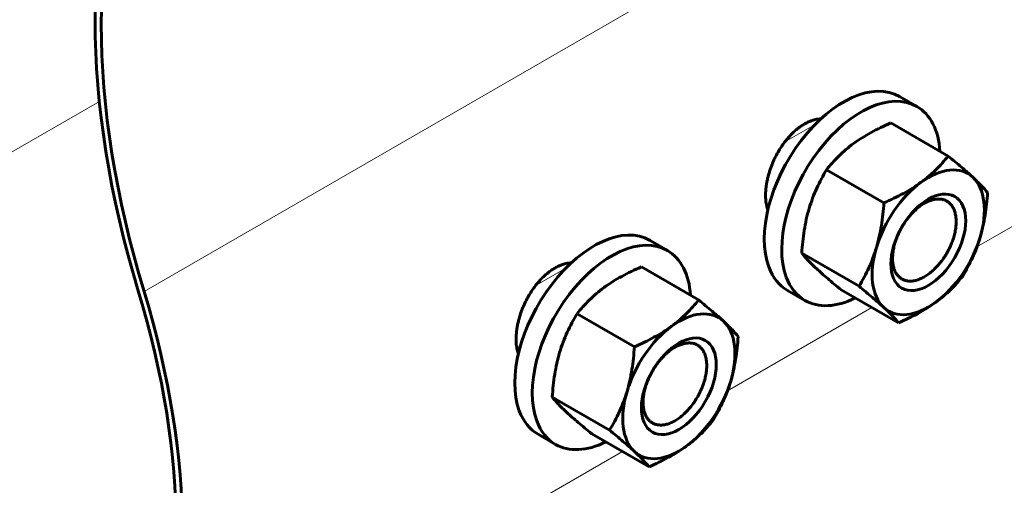
# Model space of a CAD drawing. Units: millimetres. Extents: x 0 to 420, y 0 to 297.
# Drawn here: x 135 to 157, y 59 to 70 of the extents above; entities that cross this region are included whole.
import ezdxf

# ---------------------------------------------------------------- set-up
doc = ezdxf.new("R2010")
doc.units = ezdxf.units.MM
doc.linetypes.add('K5LT_BASIC', pattern=[0])
doc.linetypes.add('K5LT_THIN', pattern=[0])
doc.layers.add('Системный слой (1)', color=252, linetype='Continuous')

msp = doc.modelspace()

# ---------------------------------------------------------------- linework, layer by layer
at = {"layer": 'Системный слой (1)', "color": 7, "linetype": 'K5LT_THIN', "lineweight": 18}
for p, q in [((155.947, 64.65), (206.992, 94.121)), ((137.345, 63.655), (148.506, 70.099)), ((136.346, 67.904), (85.806, 38.724)), ((152.335, 67.39), (151.656, 66.998)), ((146.763, 64.173), (146.084, 63.781)), ((150.375, 61.433), (153.602, 63.296)), ((137.345, 53.91), (148.03, 60.08))]:
    msp.add_line(p, q, dxfattribs=at)
at = {"layer": 'Системный слой (1)', "color": 5, "linetype": 'K5LT_BASIC', "lineweight": 60}
for p, q in [((154.608, 67.789), (154.218, 68.014)), ((154.024, 67.422), (155.304, 66.682)), ((152.588, 66.376), (153.869, 65.636)), ((149.036, 64.572), (148.646, 64.797)), ((152.034, 64.511), (153.314, 63.772)), ((148.452, 64.205), (149.732, 63.466)), ((152.106, 63.456), (151.716, 63.681)), ((152.915, 63.693), (154.195, 62.954)), ((147.017, 63.159), (148.297, 62.419)), ((146.462, 61.295), (147.742, 60.555)), ((146.534, 60.239), (146.144, 60.464)), ((147.343, 60.477), (148.623, 59.737))]:
    msp.add_line(p, q, dxfattribs=at)
for centre, major_axis, start_param, end_param in [((148.425, 62.679), (-8.608, 14.91), 0.384601, 1.186195), ((148.425, 62.679), (8.51, -14.739), 3.526194, 4.327788), ((152.967, 65.847), (-1.251, -2.167), 3.141593, 5.83723), ((153.357, 65.622), (-1.251, -2.167), 3.141593, 5.83723), ((153.357, 65.622), (-1.251, -2.167), 2.428171, 3.141593), ((154.861, 64.754), (0.886, 1.535), 6.15189, 7.199087), ((154.861, 64.754), (0.886, 1.535), 5.104692, 6.15189), ((154.861, 64.754), (-0.886, -1.535), 4.057495, 5.104692), ((147.395, 62.631), (-1.251, -2.167), 3.141593, 5.83723), ((147.785, 62.405), (-1.251, -2.167), 3.141593, 5.83723), ((154.861, 64.754), (0.886, 1.535), 4.057495, 5.104692), ((147.785, 62.405), (-1.251, -2.167), 2.428171, 3.141593), ((154.861, 64.754), (-0.886, -1.535), 5.104692, 6.15189), ((152.967, 65.847), (-1.251, -2.167), 5.83723, 6.283185), ((153.357, 65.622), (-1.251, -2.167), 5.83723, 6.283185), ((127.387, 64.532), (-7.549, 13.075), 3.526194, 4.327788), ((127.387, 64.532), (7.648, -13.246), 0.384601, 1.186195), ((153.357, 65.622), (-1.251, -2.167), 0, 0.713422), ((154.861, 64.754), (-0.886, -1.535), 6.15189, 7.199087), ((149.29, 61.537), (0.886, 1.535), 6.15189, 7.199087), ((149.29, 61.537), (0.886, 1.535), 5.104692, 6.15189), ((149.29, 61.537), (-0.886, -1.535), 4.057495, 5.104692), ((149.29, 61.537), (0.886, 1.535), 4.057495, 5.104692), ((149.29, 61.537), (-0.886, -1.535), 5.104692, 6.15189), ((147.395, 62.631), (-1.251, -2.167), 5.83723, 6.283185), ((147.785, 62.405), (-1.251, -2.167), 5.83723, 6.283185), ((147.785, 62.405), (-1.251, -2.167), 0, 0.713422), ((149.29, 61.537), (-0.886, -1.535), 6.15189, 7.199087)]:
    msp.add_ellipse(centre, major_axis=major_axis, ratio=0.57735, start_param=start_param, end_param=end_param, dxfattribs=at)
for centre in [(154.861, 64.754), (149.29, 61.537)]:
    msp.add_ellipse(centre, major_axis=(-0.591, -1.024), ratio=0.57735, dxfattribs=at)
for points, knots in [([(152.465, 67.516), (152.442, 67.515), (152.398, 67.51), (152.325, 67.496), (152.25, 67.472), (152.17, 67.439), (152.092, 67.398), (152.026, 67.356), (151.965, 67.312), (151.905, 67.264), (151.835, 67.202), (151.77, 67.135), (151.714, 67.071), (151.661, 67.005), (151.601, 66.925), (151.536, 66.825), (151.475, 66.719), (151.426, 66.621), (151.388, 66.536), (151.356, 66.457), (151.319, 66.353), (151.286, 66.244), (151.261, 66.133), (151.243, 66.035), (151.229, 65.926), (151.226, 65.847), (151.226, 65.807)], [0, 0, 0, 0, 1.085337, 2.034851, 3.360691, 4.499452, 5.639077, 6.825574, 7.489975, 8.43829, 9.623224, 10.772157, 11.648378, 12.476909, 13.562579, 14.913015, 16.302549, 17.462334, 18.384441, 19.290603, 20.194318, 21.975489, 23.034427, 24.038554, 25.430383, 27, 27, 27, 27]), ([(153.194, 66.963), (153.255, 67.008), (153.319, 67.051), (153.45, 67.133), (153.518, 67.172), (153.726, 67.286), (153.872, 67.356), (154.024, 67.422)], [0.005257893, 0.005257893, 0.005257893, 0.005257893, 0.006567393, 0.006567393, 0.007876892, 0.007876892, 0.010495891, 0.010495891, 0.010495891, 0.010495891]), ([(152.588, 66.376), (152.672, 66.481), (152.762, 66.583), (152.962, 66.78), (153.072, 66.874), (153.194, 66.963)], [0.000000238, 0.000000238, 0.000000238, 0.000000238, 0.002629066, 0.002629066, 0.005257893, 0.005257893, 0.005257893, 0.005257893]), ([(154.698, 66.095), (154.759, 66.139), (154.818, 66.185), (154.929, 66.279), (154.981, 66.328), (155.131, 66.475), (155.221, 66.577), (155.304, 66.682)], [0.005257893, 0.005257893, 0.005257893, 0.005257893, 0.006567393, 0.006567393, 0.007876892, 0.007876892, 0.010495891, 0.010495891, 0.010495891, 0.010495891]), ([(155.304, 66.682), (155.41, 66.596), (155.511, 66.512), (155.697, 66.354), (155.781, 66.279), (155.856, 66.209)], [0.000000238, 0.000000238, 0.000000238, 0.000000238, 0.002629066, 0.002629066, 0.005257893, 0.005257893, 0.005257893, 0.005257893]), ([(152.199, 65.508), (152.246, 65.666), (152.304, 65.819), (152.436, 66.108), (152.51, 66.244), (152.588, 66.376)], [0.014527275, 0.014527275, 0.014527275, 0.014527275, 0.017157165, 0.017157165, 0.019787055, 0.019787055, 0.019787055, 0.019787055]), ([(155.856, 66.209), (155.894, 66.174), (155.929, 66.141), (155.993, 66.078), (156.022, 66.048), (156.103, 65.963), (156.147, 65.912), (156.185, 65.864)], [0.005257893, 0.005257893, 0.005257893, 0.005257893, 0.006567393, 0.006567393, 0.007876892, 0.007876892, 0.010495891, 0.010495891, 0.010495891, 0.010495891]), ([(153.869, 65.636), (154.02, 65.702), (154.167, 65.772), (154.445, 65.924), (154.576, 66.006), (154.698, 66.095)], [0.000000238, 0.000000238, 0.000000238, 0.000000238, 0.002629066, 0.002629066, 0.005257893, 0.005257893, 0.005257893, 0.005257893]), ([(151.226, 65.807), (151.226, 65.767), (151.229, 65.705), (151.239, 65.626), (151.253, 65.554), (151.268, 65.506), (151.278, 65.479)], [0, 0, 0, 0, 2.298661, 3.607708, 4.913083, 7, 7, 7, 7]), ([(156.02, 64.868), (156.066, 65.025), (156.103, 65.191), (156.156, 65.525), (156.174, 65.694), (156.185, 65.864)], [0.014527275, 0.014527275, 0.014527275, 0.014527275, 0.017157165, 0.017157165, 0.019787055, 0.019787055, 0.019787055, 0.019787055]), ([(153.703, 64.64), (153.75, 64.797), (153.787, 64.963), (153.84, 65.297), (153.858, 65.466), (153.869, 65.636)], [0.014527275, 0.014527275, 0.014527275, 0.014527275, 0.017157165, 0.017157165, 0.019787055, 0.019787055, 0.019787055, 0.019787055]), ([(154.271, 63.934), (154.253, 63.945), (154.225, 63.965), (154.192, 63.997), (154.159, 64.036), (154.124, 64.092), (154.093, 64.17), (154.072, 64.258), (154.062, 64.355), (154.064, 64.46), (154.074, 64.551), (154.092, 64.644), (154.106, 64.702), (154.117, 64.74), (154.129, 64.778), (154.155, 64.855), (154.204, 64.97), (154.262, 65.082), (154.329, 65.189), (154.402, 65.291), (154.481, 65.385), (154.565, 65.47), (154.637, 65.532), (154.696, 65.575), (154.741, 65.605), (154.785, 65.632), (154.83, 65.655), (154.874, 65.675), (154.918, 65.692), (154.962, 65.705), (155.004, 65.714), (155.046, 65.72), (155.087, 65.722), (155.126, 65.721), (155.164, 65.716), (155.216, 65.704), (155.252, 65.688), (155.276, 65.674)], [0, 0, 0, 0, 1.314849, 2.061384, 2.807919, 4.300988, 5.794058, 7.287127, 8.780197, 10.273266, 11.766336, 12.51287, 14, 14, 14, 15.600577, 17.201154, 18.801732, 20.402309, 22.002886, 23.603463, 25.204041, 26.804618, 27.604906, 28.405195, 29.205484, 30.005772, 30.806061, 31.60635, 32.406638, 33.206927, 34.007215, 34.807504, 35.607793, 36.408081, 37.20837, 39, 39, 39, 39]), ([(155.276, 65.674), (155.295, 65.664), (155.322, 65.644), (155.356, 65.612), (155.388, 65.573), (155.423, 65.517), (155.455, 65.439), (155.475, 65.35), (155.485, 65.253), (155.484, 65.149), (155.473, 65.058), (155.456, 64.964), (155.441, 64.907), (155.43, 64.869)], [0, 0, 0, 0, 1.314849, 2.061384, 2.807919, 4.300988, 5.794058, 7.287127, 8.780197, 10.273266, 11.766336, 12.51287, 14, 14, 14, 14]), ([(152.034, 64.511), (152.045, 64.683), (152.063, 64.854), (152.116, 65.188), (152.152, 65.351), (152.199, 65.508)], [0.009270619, 0.009270619, 0.009270619, 0.009270619, 0.011898947, 0.011898947, 0.014527275, 0.014527275, 0.014527275, 0.014527275]), ([(155.43, 64.869), (155.419, 64.831), (155.392, 64.754), (155.343, 64.639), (155.285, 64.527), (155.219, 64.419), (155.146, 64.318), (155.066, 64.224), (154.983, 64.139), (154.91, 64.077), (154.851, 64.033), (154.807, 64.003), (154.762, 63.977), (154.718, 63.954), (154.673, 63.934), (154.629, 63.917), (154.586, 63.904), (154.543, 63.895), (154.501, 63.889), (154.461, 63.887), (154.421, 63.888), (154.383, 63.893), (154.331, 63.905), (154.295, 63.921), (154.271, 63.934)], [0, 0, 0, 0, 1.600577, 3.201154, 4.801732, 6.402309, 8.002886, 9.603463, 11.204041, 12.804618, 13.604906, 14.405195, 15.205484, 16.005772, 16.806061, 17.60635, 18.406638, 19.206927, 20.007215, 20.807504, 21.607793, 22.408081, 23.20837, 25, 25, 25, 25]), ([(155.63, 64), (155.709, 64.132), (155.784, 64.271), (155.916, 64.56), (155.973, 64.71), (156.02, 64.868)], [0.009270619, 0.009270619, 0.009270619, 0.009270619, 0.011898947, 0.011898947, 0.014527275, 0.014527275, 0.014527275, 0.014527275]), ([(152.362, 64.167), (152.325, 64.202), (152.29, 64.235), (152.226, 64.298), (152.197, 64.328), (152.116, 64.413), (152.072, 64.464), (152.034, 64.511)], [0.005257893, 0.005257893, 0.005257893, 0.005257893, 0.006567393, 0.006567393, 0.007876892, 0.007876892, 0.010495891, 0.010495891, 0.010495891, 0.010495891]), ([(153.314, 63.772), (153.393, 63.904), (153.468, 64.043), (153.6, 64.332), (153.657, 64.482), (153.703, 64.64)], [0.009270619, 0.009270619, 0.009270619, 0.009270619, 0.011898947, 0.011898947, 0.014527275, 0.014527275, 0.014527275, 0.014527275]), ([(146.893, 64.299), (146.87, 64.298), (146.827, 64.293), (146.754, 64.279), (146.678, 64.256), (146.598, 64.222), (146.521, 64.181), (146.454, 64.139), (146.393, 64.095), (146.333, 64.047), (146.264, 63.985), (146.198, 63.918), (146.142, 63.854), (146.089, 63.788), (146.029, 63.708), (145.964, 63.608), (145.904, 63.502), (145.855, 63.404), (145.816, 63.319), (145.784, 63.24), (145.747, 63.136), (145.714, 63.027), (145.689, 62.916), (145.671, 62.818), (145.658, 62.709), (145.654, 62.631), (145.654, 62.59)], [0, 0, 0, 0, 1.085337, 2.034851, 3.360691, 4.499452, 5.639077, 6.825574, 7.489975, 8.43829, 9.623224, 10.772157, 11.648378, 12.476909, 13.562579, 14.913015, 16.302549, 17.462334, 18.384441, 19.290603, 20.194318, 21.975489, 23.034427, 24.038554, 25.430383, 27, 27, 27, 27]), ([(147.622, 63.746), (147.683, 63.791), (147.747, 63.834), (147.878, 63.916), (147.946, 63.956), (148.154, 64.069), (148.301, 64.139), (148.452, 64.205)], [0.005257893, 0.005257893, 0.005257893, 0.005257893, 0.006567393, 0.006567393, 0.007876892, 0.007876892, 0.010495891, 0.010495891, 0.010495891, 0.010495891]), ([(152.915, 63.693), (152.808, 63.78), (152.708, 63.864), (152.522, 64.022), (152.437, 64.097), (152.362, 64.167)], [0.000000238, 0.000000238, 0.000000238, 0.000000238, 0.002629066, 0.002629066, 0.005257893, 0.005257893, 0.005257893, 0.005257893]), ([(155.63, 64), (155.547, 63.895), (155.457, 63.793), (155.257, 63.596), (155.147, 63.502), (155.025, 63.413)], [0.000000238, 0.000000238, 0.000000238, 0.000000238, 0.002629066, 0.002629066, 0.005257893, 0.005257893, 0.005257893, 0.005257893]), ([(147.017, 63.159), (147.1, 63.264), (147.19, 63.366), (147.39, 63.563), (147.5, 63.657), (147.622, 63.746)], [0.000000238, 0.000000238, 0.000000238, 0.000000238, 0.002629066, 0.002629066, 0.005257893, 0.005257893, 0.005257893, 0.005257893]), ([(153.867, 63.298), (153.829, 63.333), (153.789, 63.37), (153.705, 63.444), (153.66, 63.483), (153.521, 63.602), (153.42, 63.686), (153.314, 63.772)], [0.005257893, 0.005257893, 0.005257893, 0.005257893, 0.006567393, 0.006567393, 0.007876892, 0.007876892, 0.010495891, 0.010495891, 0.010495891, 0.010495891]), ([(149.127, 62.878), (149.187, 62.922), (149.246, 62.968), (149.357, 63.063), (149.409, 63.111), (149.559, 63.258), (149.649, 63.361), (149.732, 63.466)], [0.005257893, 0.005257893, 0.005257893, 0.005257893, 0.006567393, 0.006567393, 0.007876892, 0.007876892, 0.010495891, 0.010495891, 0.010495891, 0.010495891]), ([(149.732, 63.466), (149.838, 63.379), (149.939, 63.295), (150.125, 63.137), (150.21, 63.062), (150.285, 62.992)], [0.000000238, 0.000000238, 0.000000238, 0.000000238, 0.002629066, 0.002629066, 0.005257893, 0.005257893, 0.005257893, 0.005257893]), ([(155.025, 63.413), (154.964, 63.368), (154.9, 63.325), (154.769, 63.243), (154.701, 63.203), (154.492, 63.09), (154.346, 63.02), (154.195, 62.954)], [0.005257893, 0.005257893, 0.005257893, 0.005257893, 0.006567393, 0.006567393, 0.007876892, 0.007876892, 0.010495891, 0.010495891, 0.010495891, 0.010495891]), ([(146.627, 62.291), (146.674, 62.449), (146.733, 62.602), (146.864, 62.891), (146.938, 63.027), (147.017, 63.159)], [0.014527275, 0.014527275, 0.014527275, 0.014527275, 0.017157165, 0.017157165, 0.019787055, 0.019787055, 0.019787055, 0.019787055]), ([(154.195, 62.954), (154.157, 63.001), (154.113, 63.052), (154.005, 63.166), (153.942, 63.229), (153.867, 63.298)], [0.000000238, 0.000000238, 0.000000238, 0.000000238, 0.002629066, 0.002629066, 0.005257893, 0.005257893, 0.005257893, 0.005257893]), ([(150.285, 62.992), (150.322, 62.957), (150.357, 62.924), (150.421, 62.861), (150.45, 62.831), (150.531, 62.746), (150.575, 62.695), (150.613, 62.648)], [0.005257893, 0.005257893, 0.005257893, 0.005257893, 0.006567393, 0.006567393, 0.007876892, 0.007876892, 0.010495891, 0.010495891, 0.010495891, 0.010495891]), ([(148.297, 62.419), (148.449, 62.485), (148.595, 62.555), (148.873, 62.707), (149.004, 62.789), (149.127, 62.878)], [0.000000238, 0.000000238, 0.000000238, 0.000000238, 0.002629066, 0.002629066, 0.005257893, 0.005257893, 0.005257893, 0.005257893]), ([(145.654, 62.59), (145.654, 62.55), (145.657, 62.488), (145.667, 62.409), (145.682, 62.337), (145.696, 62.29), (145.706, 62.262)], [0, 0, 0, 0, 2.298661, 3.607708, 4.913083, 7, 7, 7, 7]), ([(148.7, 60.717), (148.681, 60.728), (148.654, 60.748), (148.62, 60.78), (148.587, 60.819), (148.553, 60.875), (148.521, 60.953), (148.5, 61.042), (148.49, 61.139), (148.492, 61.243), (148.502, 61.334), (148.52, 61.428), (148.534, 61.485), (148.546, 61.523), (148.557, 61.561), (148.583, 61.638), (148.633, 61.753), (148.691, 61.865), (148.757, 61.973), (148.83, 62.074), (148.909, 62.168), (148.993, 62.253), (149.065, 62.315), (149.124, 62.359), (149.169, 62.388), (149.214, 62.415), (149.258, 62.438), (149.303, 62.458), (149.347, 62.475), (149.39, 62.488), (149.433, 62.497), (149.474, 62.503), (149.515, 62.505), (149.555, 62.504), (149.593, 62.499), (149.644, 62.487), (149.681, 62.471), (149.704, 62.458)], [0, 0, 0, 0, 1.314849, 2.061384, 2.807919, 4.300988, 5.794058, 7.287127, 8.780197, 10.273266, 11.766336, 12.51287, 14, 14, 14, 15.600577, 17.201154, 18.801732, 20.402309, 22.002886, 23.603463, 25.204041, 26.804618, 27.604906, 28.405195, 29.205484, 30.005772, 30.806061, 31.60635, 32.406638, 33.206927, 34.007215, 34.807504, 35.607793, 36.408081, 37.20837, 39, 39, 39, 39]), ([(149.704, 62.458), (149.723, 62.447), (149.75, 62.427), (149.784, 62.395), (149.816, 62.356), (149.851, 62.3), (149.883, 62.222), (149.904, 62.133), (149.913, 62.036), (149.912, 61.932), (149.901, 61.841), (149.884, 61.747), (149.87, 61.69), (149.858, 61.652)], [0, 0, 0, 0, 1.314849, 2.061384, 2.807919, 4.300988, 5.794058, 7.287127, 8.780197, 10.273266, 11.766336, 12.51287, 14, 14, 14, 14]), ([(150.448, 61.651), (150.495, 61.808), (150.531, 61.974), (150.585, 62.308), (150.602, 62.477), (150.613, 62.648)], [0.014527275, 0.014527275, 0.014527275, 0.014527275, 0.017157165, 0.017157165, 0.019787055, 0.019787055, 0.019787055, 0.019787055]), ([(146.462, 61.295), (146.473, 61.466), (146.491, 61.637), (146.544, 61.971), (146.58, 62.134), (146.627, 62.291)], [0.009270619, 0.009270619, 0.009270619, 0.009270619, 0.011898947, 0.011898947, 0.014527275, 0.014527275, 0.014527275, 0.014527275]), ([(148.132, 61.423), (148.179, 61.58), (148.215, 61.746), (148.269, 62.08), (148.286, 62.249), (148.297, 62.419)], [0.014527275, 0.014527275, 0.014527275, 0.014527275, 0.017157165, 0.017157165, 0.019787055, 0.019787055, 0.019787055, 0.019787055]), ([(149.858, 61.652), (149.847, 61.614), (149.82, 61.537), (149.771, 61.422), (149.713, 61.31), (149.647, 61.202), (149.574, 61.101), (149.495, 61.007), (149.411, 60.922), (149.339, 60.86), (149.28, 60.816), (149.235, 60.787), (149.19, 60.76), (149.146, 60.737), (149.101, 60.717), (149.057, 60.7), (149.014, 60.687), (148.971, 60.678), (148.929, 60.672), (148.889, 60.67), (148.849, 60.671), (148.811, 60.676), (148.76, 60.688), (148.723, 60.704), (148.7, 60.717)], [0, 0, 0, 0, 1.600577, 3.201154, 4.801732, 6.402309, 8.002886, 9.603463, 11.204041, 12.804618, 13.604906, 14.405195, 15.205484, 16.005772, 16.806061, 17.60635, 18.406638, 19.206927, 20.007215, 20.807504, 21.607793, 22.408081, 23.20837, 25, 25, 25, 25]), ([(150.059, 60.783), (150.138, 60.915), (150.212, 61.054), (150.344, 61.343), (150.401, 61.493), (150.448, 61.651)], [0.009270619, 0.009270619, 0.009270619, 0.009270619, 0.011898947, 0.011898947, 0.014527275, 0.014527275, 0.014527275, 0.014527275]), ([(147.742, 60.555), (147.822, 60.687), (147.896, 60.826), (148.028, 61.115), (148.085, 61.265), (148.132, 61.423)], [0.009270619, 0.009270619, 0.009270619, 0.009270619, 0.011898947, 0.011898947, 0.014527275, 0.014527275, 0.014527275, 0.014527275]), ([(146.79, 60.95), (146.753, 60.985), (146.718, 61.018), (146.654, 61.081), (146.625, 61.111), (146.544, 61.196), (146.5, 61.247), (146.462, 61.295)], [0.005257893, 0.005257893, 0.005257893, 0.005257893, 0.006567393, 0.006567393, 0.007876892, 0.007876892, 0.010495891, 0.010495891, 0.010495891, 0.010495891]), ([(147.343, 60.477), (147.237, 60.563), (147.136, 60.647), (146.95, 60.806), (146.865, 60.88), (146.79, 60.95)], [0.000000238, 0.000000238, 0.000000238, 0.000000238, 0.002629066, 0.002629066, 0.005257893, 0.005257893, 0.005257893, 0.005257893]), ([(150.059, 60.783), (149.975, 60.678), (149.885, 60.576), (149.685, 60.379), (149.575, 60.285), (149.453, 60.196)], [0.000000238, 0.000000238, 0.000000238, 0.000000238, 0.002629066, 0.002629066, 0.005257893, 0.005257893, 0.005257893, 0.005257893]), ([(148.295, 60.082), (148.257, 60.116), (148.217, 60.153), (148.133, 60.228), (148.088, 60.266), (147.949, 60.385), (147.848, 60.469), (147.742, 60.555)], [0.005257893, 0.005257893, 0.005257893, 0.005257893, 0.006567393, 0.006567393, 0.007876892, 0.007876892, 0.010495891, 0.010495891, 0.010495891, 0.010495891]), ([(148.623, 59.737), (148.585, 59.784), (148.541, 59.836), (148.433, 59.949), (148.37, 60.012), (148.295, 60.082)], [0.000000238, 0.000000238, 0.000000238, 0.000000238, 0.002629066, 0.002629066, 0.005257893, 0.005257893, 0.005257893, 0.005257893]), ([(149.453, 60.196), (149.392, 60.151), (149.328, 60.108), (149.197, 60.026), (149.129, 59.987), (148.921, 59.873), (148.774, 59.803), (148.623, 59.737)], [0.005257893, 0.005257893, 0.005257893, 0.005257893, 0.006567393, 0.006567393, 0.007876892, 0.007876892, 0.010495891, 0.010495891, 0.010495891, 0.010495891])]:
    msp.add_open_spline(points, degree=3, knots=knots, dxfattribs=at)

doc.saveas('drawing.dxf')
